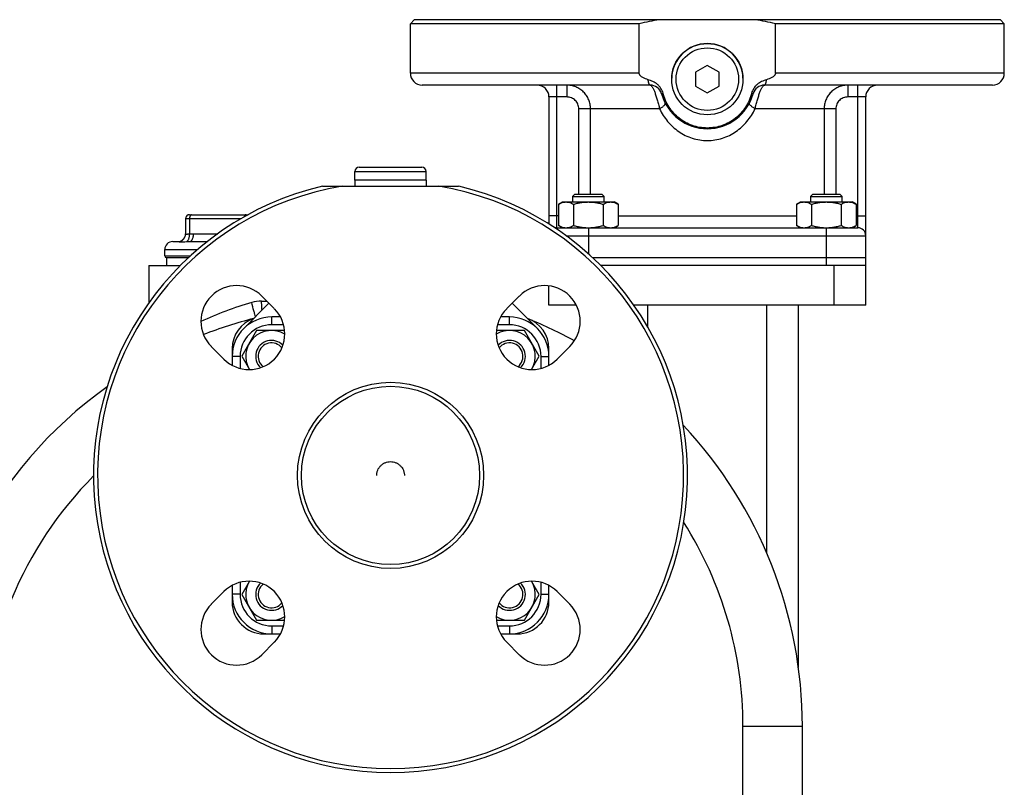
# Model space of a CAD drawing. Units: millimetres. Extents: x -1558 to 801, y -445 to 678.
# Drawn here: x -671 to -423, y 129 to 322 of the extents above; entities that cross this region are included whole.
import ezdxf

# ---------------------------------------------------------------- set-up
doc = ezdxf.new("R2010")
doc.units = ezdxf.units.MM
doc.header["$LTSCALE"] = 19.36
doc.layers.get('0').update_dxf_attribs({"linetype": 'CONTINUOUS'})
doc.layers.add('02___PRT_ALL_AXES', color=7, linetype='CONTINUOUS')
doc.layers.add('3_ALL_AXES', color=7, linetype='CONTINUOUS')

msp = doc.modelspace()

# ---------------------------------------------------------------- linework, layer by layer
at = {"color": 7, "linetype": 'CONTINUOUS'}
for p, q in [((-571.69, 322.41), (-572.69, 321.41)), ((-572.69, 308.91), (-572.69, 321.41)), ((-423.69, 322.41), (-422.69, 321.41)), ((-422.69, 308.91), (-422.69, 321.41)), ((-497.69, 310.88), (-500.69, 309.15)), ((-494.69, 309.15), (-497.69, 310.88)), ((-500.69, 309.15), (-500.69, 305.68)), ((-494.69, 305.68), (-494.69, 309.15)), ((-512.15, 305.91), (-569.69, 305.91)), ((-425.69, 305.91), (-483.24, 305.91)), ((-500.69, 305.68), (-497.69, 303.95)), ((-497.69, 303.95), (-494.69, 305.68)), ((-537.69, 302.91), (-537.69, 270.85)), ((-457.69, 250.41), (-457.69, 302.91)), ((-586.69, 281.91), (-586.69, 284.11)), ((-585.59, 285.21), (-569.79, 285.21)), ((-568.69, 281.91), (-568.69, 284.11)), ((-568.69, 281.91), (-586.69, 281.91)), ((-535.25, 275.83), (-534.25, 276.41)), ((-534.25, 276.41), (-521.25, 276.41)), ((-531.12, 278.41), (-531.75, 277.79)), ((-531.75, 277.79), (-531.75, 276.41)), ((-531.75, 277.79), (-523.75, 277.79)), ((-531.12, 278.41), (-524.37, 278.41)), ((-524.37, 278.41), (-523.75, 277.79)), ((-523.75, 276.41), (-523.75, 277.79)), ((-520.24, 275.83), (-521.25, 276.41)), ((-475.15, 275.83), (-474.14, 276.41)), ((-474.14, 276.41), (-461.14, 276.41)), ((-471.02, 278.41), (-471.64, 277.79)), ((-471.64, 277.79), (-471.64, 276.41)), ((-471.64, 277.79), (-463.64, 277.79)), ((-471.02, 278.41), (-464.27, 278.41)), ((-464.27, 278.41), (-463.64, 277.79)), ((-463.64, 276.41), (-463.64, 277.79)), ((-460.14, 275.83), (-461.14, 276.41)), ((-535.25, 275.83), (-535.25, 270.5)), ((-531.5, 275.83), (-531.5, 270.5)), ((-523.99, 275.83), (-523.99, 270.5)), ((-520.24, 275.83), (-520.24, 270.5)), ((-475.15, 275.83), (-475.15, 270.5)), ((-471.39, 275.83), (-471.39, 270.5)), ((-463.89, 275.83), (-463.89, 270.5)), ((-460.14, 275.83), (-460.14, 270.5)), ((-629.44, 272.21), (-629.44, 268.39)), ((-628.44, 273.21), (-613.67, 273.21)), ((-535.69, 269.91), (-459.69, 269.91)), ((-534.25, 269.91), (-535.25, 270.5)), ((-521.25, 269.91), (-520.24, 270.5)), ((-474.14, 269.91), (-475.15, 270.5)), ((-461.14, 269.91), (-460.14, 270.5)), ((-632.69, 266.41), (-631.44, 266.41)), ((-629.44, 268.35), (-629.45, 268.28)), ((-629.45, 268.29), (-629.45, 268.22)), ((-629.44, 268.39), (-629.44, 268.35)), ((-628.44, 266.41), (-623.99, 266.41)), ((-634.29, 262.41), (-628.67, 262.41)), ((-526.71, 262.41), (-457.69, 262.41)), ((-638.69, 260.41), (-638.69, 251.04)), ((-457.69, 260.41), (-524.63, 260.41)), ((-537.69, 250.41), (-537.69, 255.23)), ((-530.8, 250.41), (-537.69, 250.41)), ((-457.69, 250.41), (-516.25, 250.41)), ((-474.69, 158.95), (-474.69, 250.41)), ((-605.49, 247.41), (-607.69, 247.41)), ((-547.69, 247.41), (-549.89, 247.41)), ((-611.5, 243.97), (-615.25, 237.47)), ((-604.44, 243.97), (-611.5, 243.97)), ((-543.89, 243.97), (-550.94, 243.97)), ((-540.14, 237.47), (-543.89, 243.97)), ((-617.69, 239.41), (-617.69, 235.22)), ((-537.69, 235.22), (-537.69, 239.41)), ((-615.25, 237.47), (-613.32, 234.13)), ((-542.06, 234.13), (-540.14, 237.47)), ((-617.69, 179.61), (-617.69, 175.41)), ((-613.32, 180.7), (-615.25, 177.36)), ((-540.14, 177.36), (-542.06, 180.7)), ((-537.69, 175.41), (-537.69, 179.61)), ((-615.25, 177.36), (-611.5, 170.86)), ((-543.89, 170.86), (-540.14, 177.36)), ((-611.5, 170.86), (-604.44, 170.86)), ((-550.94, 170.86), (-543.89, 170.86)), ((-609.69, 167.41), (-605.49, 167.41)), ((-549.89, 167.41), (-545.69, 167.41)), ((-473.69, 82.41), (-473.69, 144.08))]:
    msp.add_line(p, q, dxfattribs=at)
at = {"color": 9, "linetype": 'CONTINUOUS'}
for p, q in [((-535.69, 269.91), (-535.69, 305.91)), ((-533.19, 305.91), (-533.19, 302.91)), ((-462.2, 305.91), (-462.2, 302.91)), ((-459.69, 269.91), (-459.69, 305.91)), ((-533.19, 302.91), (-537.69, 302.91)), ((-457.69, 302.91), (-462.2, 302.91)), ((-530.14, 278.41), (-530.14, 299.91)), ((-509.75, 299.91), (-530.14, 299.91)), ((-527.19, 278.41), (-527.19, 299.91)), ((-465.24, 299.91), (-485.63, 299.91)), ((-468.19, 299.91), (-468.19, 278.41)), ((-465.24, 299.91), (-465.24, 278.41)), ((-586.69, 284.11), (-568.69, 284.11)), ((-629.44, 272.21), (-615.44, 272.21)), ((-628.44, 272.21), (-628.44, 268.39)), ((-535.25, 272.91), (-537.69, 272.91)), ((-520.24, 272.91), (-475.15, 272.91)), ((-460.14, 272.91), (-457.69, 272.91)), ((-527.69, 269.91), (-527.69, 263.31)), ((-467.69, 269.91), (-467.69, 260.41)), ((-627.44, 268.41), (-621.31, 268.41)), ((-533.37, 267.91), (-457.69, 267.91)), ((-634.69, 264.41), (-626.42, 264.41)), ((-634.69, 262.81), (-628.24, 262.81)), ((-465.69, 250.41), (-465.69, 260.41)), ((-610.24, 251.41), (-608.97, 251.41)), ((-512.69, 244.81), (-512.69, 250.41)), ((-482.69, 187.87), (-482.69, 250.41)), ((-607.69, 245.41), (-607.69, 247.41)), ((-547.69, 245.41), (-547.69, 247.41)), ((-604.7, 245.41), (-607.69, 245.41)), ((-547.69, 245.41), (-550.69, 245.41)), ((-615.69, 237.41), (-617.69, 237.41)), ((-615.69, 237.41), (-615.69, 234.42)), ((-539.69, 234.42), (-539.69, 237.41)), ((-539.69, 237.41), (-537.69, 237.41)), ((-615.69, 180.41), (-615.69, 177.41)), ((-539.69, 177.41), (-539.69, 180.41)), ((-615.69, 177.41), (-617.69, 177.41)), ((-539.69, 177.41), (-537.69, 177.41)), ((-607.69, 169.41), (-607.69, 167.41)), ((-607.69, 169.41), (-604.7, 169.41)), ((-550.69, 169.41), (-547.69, 169.41)), ((-547.69, 169.41), (-547.69, 167.41)), ((-488.69, 144.08), (-473.69, 144.08)), ((-488.69, 82.41), (-488.69, 144.08))]:
    msp.add_line(p, q, dxfattribs=at)
at = {"color": 3, "linetype": 'CONTINUOUS'}
for p, q in [((-608.4, 250.85), (-614.76, 244.49)), ((-540.62, 244.49), (-546.99, 250.85))]:
    msp.add_line(p, q, dxfattribs=at)
at = {"color": 7, "linetype": 'CONTINUOUS'}
for centre, radius in [((-497.69, 307.41), 9), ((-577.69, 207.41), 23.5), ((-577.69, 207.41), 22.5)]:
    msp.add_circle(centre, radius, dxfattribs=at)
at = {"color": 9, "linetype": 'CONTINUOUS'}
msp.add_circle((-497.69, 307.41), 7.9, dxfattribs=at)
at = {"color": 7, "linetype": 'CONTINUOUS'}
for centre, radius, start, end in [((-569.69, 308.91), 3, 180, 270), ((-425.69, 308.91), 3, 270, 360), ((-540.69, 302.91), 3, 0, 90), ((-512.15, 302.91), 3, 15.466, 90), ((-483.24, 302.91), 3, 90, 164.534), ((-454.69, 302.91), 3, 90, 180), ((-497.69, 306.91), 12, 195.466, 344.534), ((-585.59, 284.11), 1.1, 90, 180), ((-569.79, 284.11), 1.1, 0, 90), ((-628.44, 272.21), 1, 90, 180), ((-535.69, 267.91), 2, 90, 103.6521), ((-527.75, 281.15), 11.24, 270, 270.2653), ((-467.64, 281.14), 11.23, 269.7344, 270), ((-459.69, 267.91), 2, 0, 90), ((-632.69, 264.41), 2, 90, 180), ((-631.44, 268.41), 2, 270, 359.2908), ((-634.29, 262.81), 0.4, 180, 270), ((-584.69, 139.49), 111, 104.3684, 111.2556), ((-607.69, 237.41), 10, 90, 180), ((-609.69, 239.41), 8, 108.7775, 180), ((-547.69, 237.41), 10, 0, 90), ((-545.69, 239.41), 8, 0, 71.2225), ((-584.69, 144.08), 111, 61.2314, 67.7505), ((-607.75, 237.47), 6.5, 59.065, 210.9364), ((-547.64, 237.47), 6.5, 329.0636, 120.935), ((-607.75, 237.47), 4, 44.0908, 225.8816), ((-547.64, 237.47), 4, 314.1184, 135.9092), ((-607.75, 237.47), 3.38, 39.0569, 230.9431), ((-547.64, 237.47), 3.38, 309.0569, 140.9431), ((-584.69, 139.49), 111, 125.5785, 180), ((-584.69, 144.08), 111, 0, 43.178), ((-607.75, 177.36), 6.5, 149.0636, 300.935), ((-607.75, 177.36), 4, 134.1184, 315.9092), ((-607.75, 177.36), 3.38, 129.0569, 320.9431), ((-547.64, 177.36), 6.5, 239.065, 30.9364), ((-547.64, 177.36), 4, 224.0908, 45.8816), ((-547.64, 177.36), 3.38, 219.0569, 50.9431), ((-607.69, 177.41), 10, 180, 270), ((-547.69, 177.41), 10, 270, 360), ((-609.69, 175.41), 8, 180, 270), ((-545.69, 175.41), 8, 270, 360)]:
    msp.add_arc(centre, radius, start, end, dxfattribs=at)
at = {"color": 9, "linetype": 'CONTINUOUS'}
for centre, radius, start, end in [((-631.44, 268.39), 2, 275.7837, 359.9712), ((-610.24, 242.39), 9.03, 90.0582, 106.2083), ((-587.59, 164.59), 90.05, 106.2281, 114.9554), ((-607.69, 237.41), 8, 90, 180), ((-547.69, 237.41), 8, 0, 90), ((-584.69, 139.49), 96, 135.0953, 180), ((-584.69, 144.08), 96, 0, 32.3995), ((-607.69, 177.41), 8, 180, 270), ((-547.69, 177.41), 8, 270, 360)]:
    msp.add_arc(centre, radius, start, end, dxfattribs=at)
for points, knots in [([(-527.19, 299.91), (-527.19, 300.31), (-527.27, 301.09), (-527.61, 302.23), (-528.17, 303.27), (-528.92, 304.19), (-529.84, 304.94), (-530.88, 305.5), (-532.01, 305.84), (-532.8, 305.91), (-533.19, 305.91)], [0, 0, 0, 0, 0.125248, 0.250442, 0.375563, 0.500586, 0.625516, 0.750374, 0.875185, 1, 1, 1, 1]), ([(-512.15, 305.91), (-512.06, 305.91), (-511.91, 305.82), (-511.75, 305.65), (-511.6, 305.45), (-511.45, 305.2), (-511.3, 304.9), (-511.14, 304.54), (-510.92, 303.99), (-510.65, 303.2), (-510.34, 302.17), (-510.03, 301.06), (-509.85, 300.3), (-509.75, 299.91)], [0, 0, 0, 0, 0.041914, 0.071902, 0.108988, 0.153397, 0.205074, 0.263752, 0.32901, 0.476877, 0.642811, 0.819666, 1, 1, 1, 1]), ([(-485.63, 299.91), (-485.54, 300.3), (-485.35, 301.06), (-485.05, 302.17), (-484.74, 303.2), (-484.47, 303.99), (-484.24, 304.54), (-484.09, 304.9), (-483.93, 305.2), (-483.78, 305.45), (-483.64, 305.65), (-483.48, 305.82), (-483.33, 305.91), (-483.24, 305.91)], [0, 0, 0, 0, 0.180331, 0.357187, 0.523122, 0.670989, 0.736247, 0.794926, 0.846603, 0.891012, 0.928098, 0.958085, 1, 1, 1, 1]), ([(-462.2, 305.91), (-462.59, 305.91), (-463.37, 305.84), (-464.5, 305.5), (-465.55, 304.94), (-466.46, 304.19), (-467.21, 303.27), (-467.77, 302.23), (-468.12, 301.09), (-468.19, 300.31), (-468.19, 299.91)], [0, 0, 0, 0, 0.124815, 0.249626, 0.374484, 0.499414, 0.624437, 0.749558, 0.874752, 1, 1, 1, 1]), ([(-530.14, 299.91), (-530.14, 300.11), (-530.18, 300.51), (-530.36, 301.08), (-530.65, 301.6), (-531.03, 302.06), (-531.5, 302.43), (-532.02, 302.71), (-532.6, 302.88), (-532.99, 302.91), (-533.19, 302.91)], [0, 0, 0, 0, 0.124998, 0.249988, 0.374986, 0.499985, 0.624987, 0.749991, 0.874991, 1, 1, 1, 1]), ([(-509.75, 299.91), (-509.64, 299.99), (-509.42, 300.13), (-509.11, 300.35), (-508.84, 300.56), (-508.63, 300.75), (-508.48, 300.9), (-508.39, 301.02), (-508.32, 301.13), (-508.27, 301.25), (-508.31, 301.31)], [0, 0, 0, 0, 0.19813, 0.380941, 0.544446, 0.685522, 0.801684, 0.850003, 0.891775, 1, 1, 1, 1]), ([(-485.63, 299.91), (-485.75, 299.99), (-485.97, 300.13), (-486.28, 300.35), (-486.54, 300.56), (-486.76, 300.75), (-486.91, 300.9), (-487, 301.02), (-487.07, 301.13), (-487.11, 301.25), (-487.08, 301.31)], [0, 0, 0, 0, 0.19813, 0.380941, 0.544446, 0.685523, 0.801684, 0.850004, 0.891776, 1, 1, 1, 1]), ([(-462.2, 302.91), (-462.39, 302.91), (-462.79, 302.88), (-463.36, 302.71), (-463.89, 302.43), (-464.36, 302.06), (-464.74, 301.6), (-465.03, 301.08), (-465.2, 300.51), (-465.24, 300.11), (-465.24, 299.91)], [0, 0, 0, 0, 0.125009, 0.250009, 0.375013, 0.500015, 0.625014, 0.750012, 0.875002, 1, 1, 1, 1]), ([(-509.75, 299.91), (-509.48, 299.34), (-508.86, 298.24), (-507.74, 296.71), (-506.43, 295.34), (-504.94, 294.15), (-503.29, 293.19), (-501.51, 292.46), (-499.63, 292.02), (-497.69, 291.86), (-495.76, 292.02), (-493.88, 292.46), (-492.09, 293.19), (-490.45, 294.15), (-488.96, 295.34), (-487.65, 296.71), (-486.52, 298.24), (-485.91, 299.34), (-485.63, 299.91)], [0, 0, 0, 0, 0.062233, 0.12422, 0.186143, 0.248209, 0.310589, 0.373383, 0.436571, 0.499999, 0.563427, 0.626615, 0.689409, 0.75179, 0.813856, 0.87578, 0.937767, 1, 1, 1, 1]), ([(-627.94, 273.21), (-627.96, 273.21), (-627.99, 273.21), (-628.06, 273.19), (-628.12, 273.15), (-628.18, 273.1), (-628.24, 273.03), (-628.3, 272.92), (-628.36, 272.77), (-628.41, 272.59), (-628.44, 272.41), (-628.44, 272.28), (-628.44, 272.21)], [0, 0, 0, 0, 0.040704, 0.082554, 0.173239, 0.223708, 0.278016, 0.39839, 0.533785, 0.681707, 0.838543, 1, 1, 1, 1]), ([(-614.19, 273.21), (-614.22, 273.21), (-614.26, 273.21), (-614.33, 273.18), (-614.4, 273.13), (-614.46, 273.07), (-614.51, 272.99), (-614.56, 272.9), (-614.6, 272.79), (-614.63, 272.72), (-614.64, 272.68)], [0, 0, 0, 0, 0.092284, 0.189417, 0.295276, 0.412312, 0.541645, 0.683318, 0.83656, 1, 1, 1, 1]), ([(-631.44, 266.41), (-631.43, 266.41), (-631.36, 266.41), (-631.29, 266.41), (-631.24, 266.4)], [0, 0, 0, 0, 0.238532, 1, 1, 1, 1]), ([(-631.24, 266.4), (-631.15, 266.39), (-630.99, 266.38), (-630.75, 266.37), (-630.52, 266.37), (-630.25, 266.37), (-629.83, 266.38), (-629.49, 266.39), (-629.26, 266.4)], [0, 0, 0, 0, 0.142296, 0.242567, 0.36088, 0.496453, 0.648588, 1, 1, 1, 1]), ([(-629.44, 268.39), (-629.44, 268.39), (-629.44, 268.38), (-629.43, 268.37), (-629.42, 268.36), (-629.4, 268.35), (-629.37, 268.34), (-629.33, 268.33), (-629.29, 268.32), (-629.23, 268.32), (-629.15, 268.32), (-629.02, 268.32), (-628.85, 268.34), (-628.65, 268.37), (-628.52, 268.38), (-628.44, 268.39)], [0, 0, 0, 0, 0.012874, 0.021064, 0.030704, 0.054786, 0.085761, 0.123921, 0.169427, 0.222347, 0.282656, 0.424837, 0.593968, 0.786904, 1, 1, 1, 1]), ([(-629.26, 266.4), (-629.23, 266.41), (-629.17, 266.43), (-629.08, 266.47), (-629, 266.53), (-628.89, 266.64), (-628.76, 266.81), (-628.64, 267.06), (-628.54, 267.35), (-628.47, 267.68), (-628.44, 268.03), (-628.44, 268.27), (-628.44, 268.39)], [0, 0, 0, 0, 0.040884, 0.083503, 0.128614, 0.176781, 0.283452, 0.404749, 0.539731, 0.686126, 0.840782, 1, 1, 1, 1]), ([(-629.26, 266.4), (-629.19, 266.4), (-628.92, 266.41), (-628.64, 266.41), (-628.44, 266.41)], [0, 0, 0, 0, 0.248266, 1, 1, 1, 1]), ([(-628.44, 268.39), (-628.36, 268.39), (-628.02, 268.41), (-627.69, 268.41), (-627.44, 268.41)], [0, 0, 0, 0, 0.250047, 1, 1, 1, 1]), ([(-628.44, 266.41), (-628.4, 266.41), (-628.34, 266.42), (-628.24, 266.45), (-628.14, 266.5), (-628.05, 266.57), (-627.96, 266.65), (-627.88, 266.75), (-627.8, 266.87), (-627.7, 267.05), (-627.6, 267.31), (-627.51, 267.66), (-627.45, 268.03), (-627.44, 268.28), (-627.44, 268.41)], [0, 0, 0, 0, 0.040689, 0.082521, 0.126508, 0.173448, 0.223898, 0.278184, 0.336439, 0.398629, 0.53397, 0.681834, 0.838608, 1, 1, 1, 1]), ([(-610.14, 249.11), (-610.16, 249.28), (-610.22, 250.05), (-610.24, 250.82), (-610.24, 251.41)], [0, 0, 0, 0, 0.228995, 1, 1, 1, 1]), ([(-611.77, 247.48), (-611.84, 247.67), (-611.98, 248.15), (-612.32, 249.34), (-612.58, 250.34), (-612.76, 251.06)], [0, 0, 0, 0, 0.165731, 0.401727, 1, 1, 1, 1])]:
    msp.add_open_spline(points, degree=3, knots=knots, dxfattribs=at)
at = {"color": 7, "linetype": 'CONTINUOUS'}
for points, knots in [([(-535.25, 275.83), (-535.1, 275.92), (-534.8, 276.08), (-534.33, 276.27), (-533.93, 276.37), (-533.61, 276.41), (-533.45, 276.41), (-533.37, 276.41)], [0, 0, 0, 0, 0.261592, 0.514394, 0.759441, 0.880036, 1, 1, 1, 1]), ([(-533.37, 276.41), (-533.29, 276.41), (-533.14, 276.41), (-532.82, 276.37), (-532.42, 276.27), (-531.95, 276.08), (-531.65, 275.92), (-531.5, 275.83)], [0, 0, 0, 0, 0.119964, 0.240557, 0.485603, 0.738406, 1, 1, 1, 1]), ([(-531.5, 275.83), (-531.19, 275.92), (-530.58, 276.08), (-529.64, 276.27), (-528.7, 276.39), (-528.06, 276.41), (-527.75, 276.41)], [0, 0, 0, 0, 0.250015, 0.500019, 0.750012, 1, 1, 1, 1]), ([(-527.75, 276.41), (-527.43, 276.41), (-526.79, 276.39), (-525.85, 276.27), (-524.91, 276.08), (-524.3, 275.92), (-523.99, 275.83)], [0, 0, 0, 0, 0.249986, 0.499979, 0.749983, 1, 1, 1, 1]), ([(-523.99, 275.83), (-523.84, 275.92), (-523.54, 276.08), (-523.07, 276.27), (-522.67, 276.37), (-522.35, 276.41), (-522.2, 276.41), (-522.12, 276.41)], [0, 0, 0, 0, 0.261592, 0.514394, 0.759441, 0.880036, 1, 1, 1, 1]), ([(-522.12, 276.41), (-522.04, 276.41), (-521.88, 276.41), (-521.56, 276.37), (-521.16, 276.27), (-520.69, 276.08), (-520.39, 275.92), (-520.24, 275.83)], [0, 0, 0, 0, 0.119964, 0.240557, 0.485603, 0.738406, 1, 1, 1, 1]), ([(-475.15, 275.83), (-475, 275.92), (-474.69, 276.08), (-474.23, 276.27), (-473.83, 276.37), (-473.51, 276.41), (-473.35, 276.41), (-473.27, 276.41)], [0, 0, 0, 0, 0.261592, 0.514394, 0.759441, 0.880036, 1, 1, 1, 1]), ([(-473.27, 276.41), (-473.19, 276.41), (-473.03, 276.41), (-472.71, 276.37), (-472.31, 276.27), (-471.85, 276.08), (-471.54, 275.92), (-471.39, 275.83)], [0, 0, 0, 0, 0.119964, 0.240557, 0.485603, 0.738406, 1, 1, 1, 1]), ([(-471.39, 275.83), (-471.09, 275.92), (-470.47, 276.08), (-469.54, 276.27), (-468.59, 276.39), (-467.96, 276.41), (-467.64, 276.41)], [0, 0, 0, 0, 0.250015, 0.500019, 0.750012, 1, 1, 1, 1]), ([(-467.64, 276.41), (-467.32, 276.41), (-466.69, 276.39), (-465.74, 276.27), (-464.81, 276.08), (-464.19, 275.92), (-463.89, 275.83)], [0, 0, 0, 0, 0.249986, 0.499979, 0.749983, 1, 1, 1, 1]), ([(-463.89, 275.83), (-463.74, 275.92), (-463.44, 276.08), (-462.97, 276.27), (-462.57, 276.37), (-462.25, 276.41), (-462.09, 276.41), (-462.01, 276.41)], [0, 0, 0, 0, 0.261592, 0.514394, 0.759441, 0.880036, 1, 1, 1, 1]), ([(-462.01, 276.41), (-461.93, 276.41), (-461.77, 276.41), (-461.45, 276.37), (-461.06, 276.27), (-460.59, 276.08), (-460.29, 275.92), (-460.14, 275.83)], [0, 0, 0, 0, 0.119964, 0.240557, 0.485603, 0.738406, 1, 1, 1, 1]), ([(-535.25, 270.5), (-535.1, 270.41), (-534.8, 270.25), (-534.33, 270.06), (-533.93, 269.96), (-533.61, 269.92), (-533.45, 269.91), (-533.37, 269.91)], [0, 0, 0, 0, 0.261592, 0.514394, 0.759441, 0.880036, 1, 1, 1, 1]), ([(-533.37, 269.91), (-533.29, 269.91), (-533.14, 269.92), (-532.82, 269.96), (-532.42, 270.06), (-531.95, 270.25), (-531.65, 270.41), (-531.5, 270.5)], [0, 0, 0, 0, 0.119964, 0.240557, 0.485603, 0.738406, 1, 1, 1, 1]), ([(-531.5, 270.5), (-531.19, 270.41), (-530.58, 270.25), (-529.64, 270.06), (-528.7, 269.94), (-528.06, 269.91), (-527.75, 269.91)], [0, 0, 0, 0, 0.250015, 0.500019, 0.750012, 1, 1, 1, 1]), ([(-527.69, 269.91), (-527.38, 269.92), (-526.75, 269.95), (-525.82, 270.06), (-524.9, 270.25), (-524.29, 270.41), (-523.99, 270.5)], [0, 0, 0, 0, 0.249987, 0.49998, 0.749984, 1, 1, 1, 1]), ([(-523.99, 270.5), (-523.84, 270.41), (-523.54, 270.25), (-523.07, 270.06), (-522.67, 269.96), (-522.35, 269.92), (-522.2, 269.91), (-522.12, 269.91)], [0, 0, 0, 0, 0.261592, 0.514394, 0.759441, 0.880036, 1, 1, 1, 1]), ([(-522.12, 269.91), (-522.04, 269.91), (-521.88, 269.92), (-521.56, 269.96), (-521.16, 270.06), (-520.69, 270.25), (-520.39, 270.41), (-520.24, 270.5)], [0, 0, 0, 0, 0.119964, 0.240557, 0.485603, 0.738406, 1, 1, 1, 1]), ([(-475.15, 270.5), (-475, 270.41), (-474.69, 270.25), (-474.23, 270.06), (-473.83, 269.96), (-473.51, 269.92), (-473.35, 269.91), (-473.27, 269.91)], [0, 0, 0, 0, 0.261592, 0.514394, 0.759441, 0.880036, 1, 1, 1, 1]), ([(-473.27, 269.91), (-473.19, 269.91), (-473.03, 269.92), (-472.71, 269.96), (-472.31, 270.06), (-471.85, 270.25), (-471.54, 270.41), (-471.39, 270.5)], [0, 0, 0, 0, 0.119964, 0.240557, 0.485603, 0.738406, 1, 1, 1, 1]), ([(-471.39, 270.5), (-471.09, 270.41), (-470.49, 270.25), (-469.57, 270.06), (-468.63, 269.95), (-468.01, 269.92), (-467.69, 269.91)], [0, 0, 0, 0, 0.250014, 0.500017, 0.750011, 1, 1, 1, 1]), ([(-467.64, 269.91), (-467.32, 269.91), (-466.69, 269.94), (-465.74, 270.06), (-464.81, 270.25), (-464.19, 270.41), (-463.89, 270.5)], [0, 0, 0, 0, 0.249986, 0.499979, 0.749983, 1, 1, 1, 1]), ([(-463.89, 270.5), (-463.74, 270.41), (-463.44, 270.25), (-462.97, 270.06), (-462.57, 269.96), (-462.25, 269.92), (-462.09, 269.91), (-462.01, 269.91)], [0, 0, 0, 0, 0.261592, 0.514394, 0.759441, 0.880036, 1, 1, 1, 1]), ([(-462.01, 269.91), (-461.93, 269.91), (-461.77, 269.92), (-461.45, 269.96), (-461.06, 270.06), (-460.59, 270.25), (-460.29, 270.41), (-460.14, 270.5)], [0, 0, 0, 0, 0.119964, 0.240557, 0.485603, 0.738406, 1, 1, 1, 1])]:
    msp.add_open_spline(points, degree=3, knots=knots, dxfattribs=at)
at = {"color": 3, "linetype": 'CONTINUOUS'}
msp.add_open_spline([(-581.19, 207.39), (-581.19, 207.51), (-581.18, 207.74), (-581.13, 208.08), (-581.05, 208.41), (-580.89, 208.84), (-580.62, 209.35), (-580.26, 209.79), (-579.92, 210.1), (-579.64, 210.3), (-579.35, 210.48), (-578.93, 210.67), (-578.38, 210.84), (-577.69, 210.91), (-577.01, 210.84), (-576.45, 210.67), (-576.04, 210.48), (-575.75, 210.3), (-575.47, 210.1), (-575.13, 209.79), (-574.76, 209.35), (-574.49, 208.84), (-574.34, 208.41), (-574.25, 208.08), (-574.2, 207.74), (-574.19, 207.51), (-574.19, 207.39)], degree=3, knots=[0, 0, 0, 0, 0.031231, 0.062463, 0.093698, 0.124938, 0.187358, 0.249805, 0.281078, 0.312358, 0.343644, 0.374937, 0.437463, 0.5, 0.562537, 0.625063, 0.656356, 0.687642, 0.718922, 0.750195, 0.812642, 0.875062, 0.906302, 0.937537, 0.968769, 1, 1, 1, 1], dxfattribs=at)
at = {"layer": '02___PRT_ALL_AXES', "color": 7, "linetype": 'CONTINUOUS'}
for p, q in [((-514.9, 321.41), (-572.69, 321.41)), ((-423.69, 322.41), (-571.69, 322.41)), ((-514.9, 308.91), (-514.9, 321.41)), ((-480.49, 308.91), (-480.49, 321.41)), ((-422.69, 321.41), (-480.49, 321.41)), ((-594.9, 280.41), (-560.49, 280.41)), ((-638.69, 260.41), (-630.76, 260.41)), ((-607.04, 249.49), (-610.22, 252.67)), ((-545.17, 252.67), (-548.35, 249.49)), ((-622.95, 239.94), (-619.77, 236.76)), ((-535.62, 236.76), (-532.44, 239.94)), ((-619.77, 178.07), (-622.95, 174.89)), ((-532.44, 174.89), (-535.62, 178.07)), ((-610.22, 162.16), (-607.04, 165.34)), ((-548.35, 165.34), (-545.17, 162.16))]:
    msp.add_line(p, q, dxfattribs=at)
at = {"layer": '02___PRT_ALL_AXES', "color": 9, "linetype": 'CONTINUOUS'}
for p, q in [((-514.9, 308.91), (-572.69, 308.91)), ((-422.69, 308.91), (-480.49, 308.91))]:
    msp.add_line(p, q, dxfattribs=at)
at = {"layer": '02___PRT_ALL_AXES', "color": 7, "linetype": 'CONTINUOUS'}
for centre, radius, start, end in [((-496.51, 241.4), 82.1, 99.3286, 102.9427), ((-498.88, 241.4), 82.1, 77.0573, 80.6714), ((-577.69, 207.41), 75, 103.2615, 76.7385), ((-577.69, 207.41), 74, 99.43, 80.57), ((-616.58, 246.31), 9, 45, 225), ((-538.8, 246.31), 9, 315, 135), ((-613.4, 243.12), 9, 225, 45), ((-541.98, 243.12), 9, 135, 315), ((-613.4, 171.71), 9, 315, 135), ((-541.98, 171.71), 9, 45, 225), ((-616.58, 168.52), 9, 135, 315), ((-538.8, 168.52), 9, 225, 45)]:
    msp.add_arc(centre, radius, start, end, dxfattribs=at)
for points, knots in [([(-512.66, 307.28), (-512.89, 307.36), (-513.23, 307.47), (-513.68, 307.67), (-514.01, 307.83), (-514.32, 308.03), (-514.55, 308.22), (-514.71, 308.41), (-514.81, 308.56), (-514.88, 308.73), (-514.9, 308.85), (-514.9, 308.91)], [0, 0, 0, 0, 0.249924, 0.37491, 0.499893, 0.624865, 0.749792, 0.812341, 0.874891, 0.937454, 1, 1, 1, 1]), ([(-480.49, 308.91), (-480.49, 308.85), (-480.51, 308.73), (-480.57, 308.56), (-480.67, 308.41), (-480.83, 308.22), (-481.07, 308.03), (-481.38, 307.83), (-481.71, 307.67), (-482.15, 307.47), (-482.5, 307.36), (-482.73, 307.28)], [0, 0, 0, 0, 0.062546, 0.125111, 0.187665, 0.250215, 0.375144, 0.500113, 0.625095, 0.750079, 1, 1, 1, 1]), ([(-508.87, 303.87), (-508.93, 304.09), (-509.07, 304.51), (-509.39, 305.1), (-509.8, 305.63), (-510.45, 306.24), (-511.4, 306.84), (-512.23, 307.15), (-512.66, 307.28)], [0, 0, 0, 0, 0.12512, 0.250227, 0.375299, 0.500364, 0.750048, 1, 1, 1, 1]), ([(-482.73, 307.28), (-483.15, 307.15), (-483.99, 306.84), (-484.94, 306.24), (-485.58, 305.63), (-485.99, 305.1), (-486.31, 304.51), (-486.46, 304.09), (-486.52, 303.87)], [0, 0, 0, 0, 0.249952, 0.499636, 0.624701, 0.749774, 0.87488, 1, 1, 1, 1]), ([(-486.52, 303.87), (-486.67, 303.26), (-487.09, 302.04), (-487.99, 300.35), (-489.16, 298.82), (-490.56, 297.51), (-492.16, 296.45), (-493.92, 295.67), (-495.78, 295.19), (-497.69, 295.03), (-499.61, 295.19), (-501.47, 295.67), (-503.22, 296.45), (-504.82, 297.51), (-506.23, 298.82), (-507.39, 300.35), (-508.3, 302.04), (-508.71, 303.26), (-508.87, 303.87)], [0, 0, 0, 0, 0.0625, 0.125001, 0.187499, 0.249993, 0.312491, 0.374991, 0.437494, 0.5, 0.562506, 0.625009, 0.687509, 0.750007, 0.812501, 0.874999, 0.9375, 1, 1, 1, 1])]:
    msp.add_open_spline(points, degree=3, knots=knots, dxfattribs=at)
at = {"layer": '02___PRT_ALL_AXES', "color": 9, "linetype": 'CONTINUOUS'}
for points, knots in [([(-512.15, 305.91), (-512.18, 305.91), (-512.24, 305.94), (-512.31, 306.01), (-512.38, 306.13), (-512.44, 306.29), (-512.51, 306.49), (-512.56, 306.72), (-512.61, 306.99), (-512.64, 307.18), (-512.66, 307.28)], [0, 0, 0, 0, 0.05168, 0.118416, 0.207322, 0.32053, 0.45795, 0.618344, 0.799874, 1, 1, 1, 1]), ([(-483.24, 305.91), (-483.21, 305.91), (-483.15, 305.94), (-483.08, 306.01), (-483.01, 306.13), (-482.94, 306.29), (-482.88, 306.49), (-482.82, 306.72), (-482.77, 306.99), (-482.74, 307.18), (-482.73, 307.28)], [0, 0, 0, 0, 0.05168, 0.118416, 0.207322, 0.32053, 0.45795, 0.618344, 0.799874, 1, 1, 1, 1]), ([(-509.26, 303.71), (-509.26, 303.72), (-509.25, 303.73), (-509.23, 303.74), (-509.2, 303.75), (-509.16, 303.77), (-509.1, 303.79), (-509.01, 303.83), (-508.93, 303.85), (-508.87, 303.87)], [0, 0, 0, 0, 0.021996, 0.071668, 0.151646, 0.262141, 0.402848, 0.573321, 1, 1, 1, 1]), ([(-486.13, 303.71), (-486.13, 303.72), (-486.14, 303.73), (-486.15, 303.74), (-486.18, 303.75), (-486.23, 303.77), (-486.28, 303.79), (-486.38, 303.83), (-486.46, 303.85), (-486.52, 303.87)], [0, 0, 0, 0, 0.021996, 0.071668, 0.151646, 0.26214, 0.402848, 0.573321, 1, 1, 1, 1])]:
    msp.add_open_spline(points, degree=3, knots=knots, dxfattribs=at)
at = {"layer": '3_ALL_AXES', "color": 7, "linetype": 'CONTINUOUS'}
for p, q in [((-586.69, 281.91), (-586.69, 280.41)), ((-568.69, 281.91), (-586.69, 281.91)), ((-568.69, 281.91), (-568.69, 280.41)), ((-634.69, 262.81), (-634.69, 264.41)), ((-634.19, 260.41), (-634.19, 262.41))]:
    msp.add_line(p, q, dxfattribs=at)
msp.add_arc((-497.69, 307.41), 9, 1.6885, 178.3115, dxfattribs=at)

doc.saveas('drawing.dxf')
